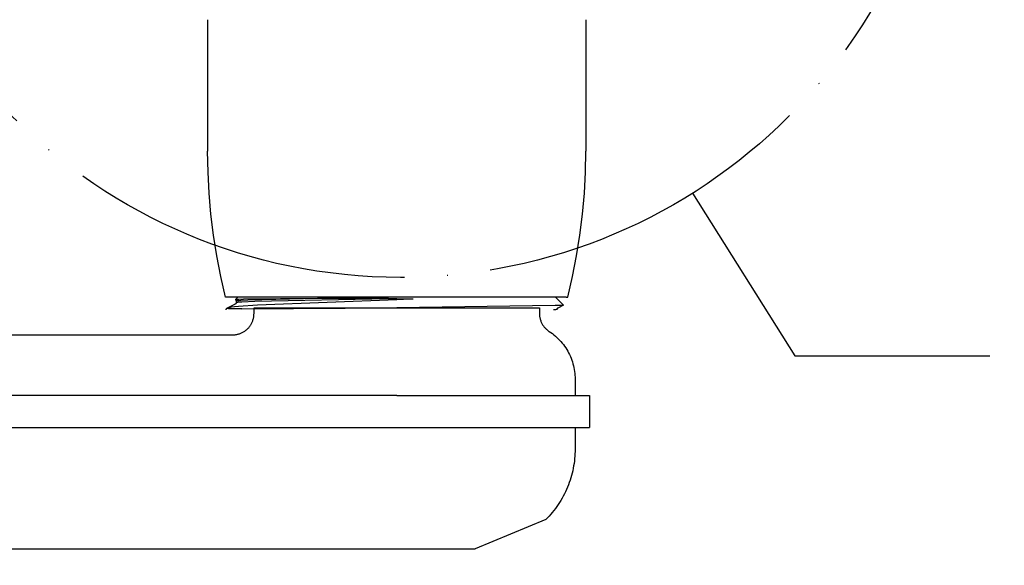
# Model space of a CAD drawing. Units: millimetres. Extents: x 2874 to 7641, y -2516 to 851.
# Drawn here: x 4973 to 5111, y -1608 to -1532 of the extents above; entities that cross this region are included whole.
import ezdxf

# ---------------------------------------------------------------- set-up
doc = ezdxf.new("R2010")
doc.units = ezdxf.units.MM
doc.linetypes.add('ACAD_ISO04W100', pattern=[30, 24, -3, 0, -3])
doc.layers.add('DUPONT CORIAN DIMENSIONS', color=7, linetype='Continuous')
doc.styles.add('CORIAN TWO', font='arial.ttf', dxfattribs={"height": 15})
doc.dimstyles.new('DUPONT 1-1', dxfattribs={"dimtxt": 15, "dimasz": 10, "dimexe": 0, "dimexo": 0.0625, "dimgap": 25, "dimtad": 0, "dimtih": 1, "dimtoh": 1, "dimdec": 0, "dimzin": 0, "dimdsep": 46, "dimtxsty": 'CORIAN TWO', "dimcen": 0, "dimadec": 0, "dimazin": 0, "dimtfac": 1, "dimtdec": 0, "dimtofl": 0, "dimtmove": 0, "dimatfit": 3, "dimfxl": 20, "dimfxlon": 1, "dimtolj": 1, "dimtzin": 0, "dimarcsym": 2})

# ---------------------------------------------------------------- blocks, each defined once
blk = doc.blocks.new('*D9')
at = {"layer": 'Defpoints', "color": 0, "transparency": 16777216}
for p in [(5476.64, -1031.92, 0), (5026.64, -1526.15), (5476.64, -1679.06)]:
    blk.add_point(p, dxfattribs=at)
at = {"layer": 'DUPONT CORIAN DIMENSIONS', "color": 0, "lineweight": -2, "transparency": 16777216}
for p, q in [((5476.64, -1659.12), (5476.64, -1679.06)), ((5026.64, -1660.05), (5026.64, -1679.06)), ((5036.64, -1679.06), (5209.8, -1679.06)), ((5466.64, -1679.06), (5293.49, -1679.06))]:
    blk.add_line(p, q, dxfattribs=at)
at = {"layer": 'DUPONT CORIAN DIMENSIONS', "color": 0, "transparency": 16777216}
for points in [[(5036.64, -1677.39), (5036.64, -1680.72), (5026.64, -1679.06)], [(5466.64, -1677.39), (5466.64, -1680.72), (5476.64, -1679.06)]]:
    blk.add_solid(points, dxfattribs=at)
at = {"layer": 'DUPONT CORIAN DIMENSIONS', "color": 0, "transparency": 16777216, "insert": (5251.64, -1679.06), "char_height": 15, "attachment_point": 5, "style": 'CORIAN TWO'}
blk.add_mtext('\\A1;450', dxfattribs=at)
blk = doc.blocks.new('*D11')
at = {"layer": 'Defpoints', "color": 0, "transparency": 16777216}
for p in [(4014.14, -1531.15), (5239.14, -1531.15), (4014.14, -1625.5)]:
    blk.add_point(p, dxfattribs=at)
at = {"layer": 'DUPONT CORIAN DIMENSIONS', "color": 0, "lineweight": -2, "transparency": 16777216}
for p, q in [((4014.14, -1605.5), (4014.14, -1625.5)), ((5239.14, -1605.5), (5239.14, -1625.5)), ((4024.14, -1625.5), (4578.76, -1625.5)), ((5229.14, -1625.5), (4672.26, -1625.5))]:
    blk.add_line(p, q, dxfattribs=at)
at = {"layer": 'DUPONT CORIAN DIMENSIONS', "color": 0, "transparency": 16777216}
for points in [[(4024.14, -1623.83), (4024.14, -1627.16), (4014.14, -1625.5)], [(5229.14, -1623.83), (5229.14, -1627.16), (5239.14, -1625.5)]]:
    blk.add_solid(points, dxfattribs=at)
at = {"layer": 'DUPONT CORIAN DIMENSIONS', "color": 0, "transparency": 16777216, "insert": (4625.51, -1625.5), "char_height": 15, "attachment_point": 5, "style": 'CORIAN TWO'}
blk.add_mtext('\\A1;1225', dxfattribs=at)
blk = doc.blocks.new('*D15')
at = {"layer": 'Defpoints', "color": 0, "transparency": 16777216}
for p in [(5026.64, -1526.15, 50), (3776.62, -1592.95, 50), (5026.64, -1679.06)]:
    blk.add_point(p, dxfattribs=at)
at = {"layer": 'DUPONT CORIAN DIMENSIONS', "color": 0, "lineweight": -2, "transparency": 16777216}
for p, q in [((5026.64, -1660.05), (5026.64, -1679.06)), ((3776.62, -1661.76), (3776.62, -1679.06)), ((3786.62, -1679.06), (4354.97, -1679.06)), ((5016.64, -1679.06), (4448.3, -1679.06))]:
    blk.add_line(p, q, dxfattribs=at)
at = {"layer": 'DUPONT CORIAN DIMENSIONS', "color": 0, "transparency": 16777216}
for points in [[(3786.62, -1677.39), (3786.62, -1680.72), (3776.62, -1679.06)], [(5016.64, -1677.39), (5016.64, -1680.72), (5026.64, -1679.06)]]:
    blk.add_solid(points, dxfattribs=at)
at = {"layer": 'DUPONT CORIAN DIMENSIONS', "color": 0, "transparency": 16777216, "insert": (4401.63, -1679.06), "char_height": 15, "attachment_point": 5, "style": 'CORIAN TWO'}
blk.add_mtext('\\A1;1250', dxfattribs=at)

msp = doc.modelspace()

# ---------------------------------------------------------------- linework, layer by layer
for points in [[(4999.62, -1531.87), (4999.62, -1550.32)], [(5052.62, -1531.87), (5052.62, -1550.32)], [(5002.12, -1570.77), (5001.46, -1567.89), (5000.9, -1565), (5000.44, -1562.08), (5000.08, -1559.15), (4999.83, -1556.22), (4999.67, -1553.27), (4999.62, -1550.32)], [(5050.12, -1570.77), (5050.77, -1567.89), (5051.33, -1565), (5051.79, -1562.08), (5052.15, -1559.15), (5052.41, -1556.22), (5052.56, -1553.27), (5052.62, -1550.32)], [(5049.88, -1570.77), (5002.12, -1570.77)], [(5002.4, -1572.29), (5003.53, -1571.7), (5003.54, -1571.69), (5003.55, -1571.69), (5003.55, -1571.68), (5003.56, -1571.68), (5003.56, -1571.68), (5003.57, -1571.67), (5003.58, -1571.67), (5003.58, -1571.66), (5003.59, -1571.66), (5003.59, -1571.65), (5003.6, -1571.65), (5003.61, -1571.64), (5003.61, -1571.64), (5003.62, -1571.63), (5003.62, -1571.62), (5003.63, -1571.62), (5003.63, -1571.61), (5003.64, -1571.61), (5003.64, -1571.6), (5003.64, -1571.59), (5003.65, -1571.59), (5003.65, -1571.58), (5003.66, -1571.57), (5003.66, -1571.57), (5003.66, -1571.56), (5003.67, -1571.55), (5003.67, -1571.55), (5003.67, -1571.54), (5003.67, -1571.53), (5003.68, -1571.52), (5003.68, -1571.52), (5003.68, -1571.51)], [(5026.12, -1571.15), (5006.61, -1571.9), (5003.93, -1572.09), (5003.38, -1572.14), (5002.93, -1572.19), (5002.77, -1572.22), (5002.6, -1572.25)], [(5003.5, -1571.13), (5003.87, -1570.77)], [(5015.02, -1570.95), (5004.64, -1571.06), (5003.97, -1571.09), (5003.75, -1571.1), (5003.67, -1571.11), (5003.59, -1571.12), (5003.56, -1571.12), (5003.54, -1571.12), (5003.53, -1571.12), (5003.52, -1571.13), (5003.52, -1571.13), (5003.51, -1571.13), (5003.51, -1571.13), (5003.51, -1571.13), (5003.51, -1571.13), (5003.51, -1571.13), (5003.51, -1571.13), (5003.51, -1571.13), (5003.51, -1571.13), (5003.5, -1571.13), (5003.5, -1571.13), (5003.5, -1571.13), (5003.5, -1571.13), (5003.5, -1571.13), (5003.5, -1571.13), (5003.5, -1571.13), (5003.5, -1571.13), (5003.5, -1571.13), (5003.5, -1571.13), (5003.5, -1571.13), (5003.5, -1571.13), (5003.5, -1571.13)], [(5003.5, -1571.13), (5003.5, -1571.13), (5003.5, -1571.13), (5003.5, -1571.13), (5003.5, -1571.14), (5003.5, -1571.14), (5003.5, -1571.14), (5003.5, -1571.14), (5003.5, -1571.14), (5003.5, -1571.14), (5003.5, -1571.14), (5003.5, -1571.14), (5003.5, -1571.14), (5003.5, -1571.14), (5003.5, -1571.14), (5003.5, -1571.14), (5003.5, -1571.14), (5003.5, -1571.14), (5003.5, -1571.14), (5003.5, -1571.14), (5003.5, -1571.14), (5003.5, -1571.14), (5003.5, -1571.14), (5003.5, -1571.14), (5003.5, -1571.14), (5003.5, -1571.14), (5003.5, -1571.14), (5003.5, -1571.14), (5003.5, -1571.14), (5003.5, -1571.14), (5003.5, -1571.14), (5003.5, -1571.14), (5003.5, -1571.14), (5003.5, -1571.14), (5003.5, -1571.14), (5003.5, -1571.14), (5003.5, -1571.14), (5003.5, -1571.14), (5003.5, -1571.14), (5003.5, -1571.14), (5003.5, -1571.14), (5003.5, -1571.14), (5003.5, -1571.14), (5003.5, -1571.14), (5003.5, -1571.14), (5003.5, -1571.14), (5003.5, -1571.14), (5003.5, -1571.14), (5003.5, -1571.14), (5003.5, -1571.14), (5003.5, -1571.14), (5003.5, -1571.14), (5003.5, -1571.14), (5003.5, -1571.14), (5003.5, -1571.14), (5003.5, -1571.14), (5003.5, -1571.14), (5003.5, -1571.14), (5003.5, -1571.14), (5003.5, -1571.14), (5003.5, -1571.14), (5003.5, -1571.14), (5003.5, -1571.14), (5003.5, -1571.14), (5003.5, -1571.14), (5003.5, -1571.14), (5003.5, -1571.14), (5003.5, -1571.14), (5003.5, -1571.14), (5003.5, -1571.14), (5003.5, -1571.14), (5003.5, -1571.14), (5003.5, -1571.14), (5003.5, -1571.14), (5003.5, -1571.14), (5003.5, -1571.14), (5003.5, -1571.14), (5003.5, -1571.14), (5003.5, -1571.14), (5003.5, -1571.14), (5003.5, -1571.14), (5003.5, -1571.14), (5003.51, -1571.14)], [(5003.5, -1571.13), (5003.5, -1571.13)], [(5003.68, -1571.34), (5003.68, -1571.33), (5003.68, -1571.33), (5003.67, -1571.32), (5003.67, -1571.31), (5003.67, -1571.3), (5003.67, -1571.3), (5003.66, -1571.29), (5003.66, -1571.28), (5003.66, -1571.28), (5003.65, -1571.27), (5003.65, -1571.26), (5003.64, -1571.26), (5003.64, -1571.25), (5003.63, -1571.25), (5003.63, -1571.24), (5003.63, -1571.23), (5003.62, -1571.23), (5003.62, -1571.22), (5003.61, -1571.22), (5003.6, -1571.21), (5003.6, -1571.2), (5003.59, -1571.2), (5003.59, -1571.19), (5003.58, -1571.19), (5003.58, -1571.19), (5003.57, -1571.18), (5003.56, -1571.18), (5003.56, -1571.17), (5003.55, -1571.17), (5003.55, -1571.16), (5003.54, -1571.16), (5003.53, -1571.16), (5003.51, -1571.14)], [(5003.68, -1571.51), (5003.68, -1571.51), (5003.68, -1571.51), (5003.68, -1571.51), (5003.68, -1571.51), (5003.68, -1571.51), (5003.68, -1571.51), (5003.68, -1571.51), (5003.68, -1571.51), (5003.68, -1571.51), (5003.68, -1571.51), (5003.68, -1571.51), (5003.68, -1571.51), (5003.68, -1571.51), (5003.68, -1571.51), (5003.68, -1571.51), (5003.68, -1571.51), (5003.68, -1571.51), (5003.68, -1571.51), (5003.69, -1571.51), (5003.69, -1571.5), (5003.69, -1571.5), (5003.69, -1571.5), (5003.69, -1571.5), (5003.69, -1571.5), (5003.69, -1571.5), (5003.69, -1571.5), (5003.69, -1571.5), (5003.69, -1571.5), (5003.69, -1571.5), (5003.69, -1571.5), (5003.7, -1571.5), (5003.7, -1571.5), (5003.7, -1571.5), (5003.71, -1571.5), (5003.71, -1571.49), (5003.72, -1571.49), (5003.72, -1571.49), (5003.73, -1571.49), (5003.74, -1571.49), (5003.76, -1571.48), (5003.82, -1571.47), (5003.87, -1571.47), (5004.01, -1571.45), (5004.42, -1571.42), (5006.23, -1571.34), (5024.96, -1570.95)], [(5015.02, -1570.95), (5005.23, -1571.2), (5004.25, -1571.26), (5003.98, -1571.28), (5003.9, -1571.29), (5003.83, -1571.3), (5003.8, -1571.3), (5003.77, -1571.31), (5003.76, -1571.31), (5003.75, -1571.31), (5003.73, -1571.31), (5003.72, -1571.32), (5003.71, -1571.32), (5003.71, -1571.32), (5003.71, -1571.32), (5003.7, -1571.32), (5003.7, -1571.32), (5003.7, -1571.32), (5003.7, -1571.33), (5003.7, -1571.33), (5003.69, -1571.33), (5003.69, -1571.33), (5003.69, -1571.33), (5003.69, -1571.33), (5003.69, -1571.33), (5003.69, -1571.33), (5003.69, -1571.33), (5003.69, -1571.33), (5003.69, -1571.33), (5003.69, -1571.33), (5003.69, -1571.33), (5003.69, -1571.33), (5003.68, -1571.33), (5003.68, -1571.33), (5003.68, -1571.33), (5003.68, -1571.33), (5003.68, -1571.33), (5003.68, -1571.33), (5003.68, -1571.34), (5003.68, -1571.34), (5003.68, -1571.34), (5003.68, -1571.34), (5003.68, -1571.34), (5003.68, -1571.34), (5003.68, -1571.34), (5003.68, -1571.34), (5003.68, -1571.34), (5003.68, -1571.34), (5003.68, -1571.34), (5003.68, -1571.34), (5003.68, -1571.34), (5003.68, -1571.34), (5003.68, -1571.34), (5003.68, -1571.34), (5003.68, -1571.34), (5003.68, -1571.34), (5003.68, -1571.34), (5003.68, -1571.34), (5003.68, -1571.34), (5003.68, -1571.34), (5003.68, -1571.34), (5003.68, -1571.34), (5003.68, -1571.34)], [(5003.68, -1571.51), (5003.68, -1571.34)], [(5024.96, -1570.95), (5015.02, -1570.95)], [(5024.96, -1570.95), (5026.12, -1570.96)], [(5026.12, -1570.96), (5028.03, -1571), (5028.22, -1571.01), (5028.27, -1571.02), (5028.3, -1571.02), (5028.33, -1571.02), (5028.34, -1571.03), (5028.34, -1571.03), (5028.35, -1571.03), (5028.35, -1571.03), (5028.35, -1571.03), (5028.35, -1571.03), (5028.36, -1571.03), (5028.36, -1571.03), (5028.36, -1571.03), (5028.36, -1571.03), (5028.36, -1571.03), (5028.36, -1571.03), (5028.36, -1571.03), (5028.36, -1571.03), (5028.36, -1571.03), (5028.36, -1571.03), (5028.36, -1571.03), (5028.36, -1571.03), (5028.36, -1571.03), (5028.36, -1571.03), (5028.36, -1571.03), (5028.36, -1571.03), (5028.36, -1571.03), (5028.36, -1571.03), (5028.36, -1571.03), (5028.36, -1571.03), (5028.36, -1571.03), (5028.36, -1571.03), (5028.36, -1571.03), (5028.36, -1571.03), (5028.36, -1571.03), (5028.36, -1571.03), (5028.36, -1571.03), (5028.36, -1571.03), (5028.36, -1571.03), (5028.36, -1571.03), (5028.36, -1571.03), (5028.36, -1571.03), (5028.36, -1571.03), (5028.36, -1571.03), (5028.36, -1571.03), (5028.36, -1571.03), (5028.36, -1571.03), (5028.36, -1571.03), (5028.36, -1571.03), (5028.36, -1571.03), (5028.36, -1571.04), (5028.36, -1571.04), (5028.36, -1571.04), (5028.36, -1571.04), (5028.36, -1571.04), (5028.36, -1571.04), (5028.36, -1571.04), (5028.36, -1571.04), (5028.36, -1571.04), (5028.36, -1571.04), (5028.36, -1571.04), (5028.36, -1571.04), (5028.36, -1571.04), (5028.36, -1571.04), (5028.36, -1571.04), (5028.36, -1571.04), (5028.36, -1571.04), (5028.36, -1571.04), (5028.36, -1571.04), (5028.36, -1571.04), (5028.36, -1571.04), (5028.36, -1571.04), (5028.36, -1571.04), (5028.36, -1571.04), (5028.36, -1571.04), (5028.36, -1571.04), (5028.36, -1571.04), (5028.36, -1571.04), (5028.36, -1571.04), (5028.36, -1571.04), (5028.36, -1571.04), (5028.36, -1571.04), (5028.36, -1571.04), (5028.36, -1571.04), (5028.36, -1571.04), (5028.36, -1571.04), (5028.36, -1571.04), (5028.36, -1571.04), (5028.36, -1571.04), (5028.36, -1571.04), (5028.36, -1571.04), (5028.36, -1571.04), (5028.36, -1571.04), (5028.36, -1571.04), (5028.36, -1571.04), (5028.36, -1571.04), (5028.36, -1571.04), (5028.36, -1571.04), (5028.36, -1571.04), (5028.36, -1571.04), (5028.36, -1571.04), (5028.36, -1571.04), (5028.36, -1571.04), (5028.36, -1571.04), (5028.36, -1571.04), (5028.36, -1571.04), (5028.36, -1571.04), (5028.36, -1571.04), (5028.36, -1571.04), (5028.36, -1571.04), (5028.36, -1571.04), (5028.36, -1571.04), (5028.36, -1571.04), (5028.36, -1571.04), (5028.35, -1571.04), (5028.35, -1571.04), (5028.35, -1571.04), (5028.35, -1571.04), (5028.34, -1571.05), (5028.33, -1571.05), (5028.32, -1571.05), (5028.3, -1571.05), (5028.29, -1571.05), (5028.25, -1571.06), (5028.03, -1571.07), (5026.12, -1571.15)], [(5049.49, -1571.89), (5048.37, -1570.77)], [(5049.88, -1570.77), (5050.12, -1570.77)], [(5002.21, -1572.57), (5002.22, -1572.56), (5002.22, -1572.55), (5002.22, -1572.54), (5002.22, -1572.52), (5002.22, -1572.51), (5002.22, -1572.5), (5002.23, -1572.49), (5002.23, -1572.48), (5002.23, -1572.47), (5002.24, -1572.46), (5002.24, -1572.45), (5002.25, -1572.44), (5002.25, -1572.43), (5002.26, -1572.42), (5002.26, -1572.41), (5002.27, -1572.4), (5002.28, -1572.39), (5002.28, -1572.38), (5002.29, -1572.37), (5002.3, -1572.36), (5002.31, -1572.35), (5002.31, -1572.35), (5002.32, -1572.34), (5002.33, -1572.33), (5002.34, -1572.32), (5002.35, -1572.32), (5002.36, -1572.31), (5002.37, -1572.3), (5002.38, -1572.3), (5002.39, -1572.29), (5002.4, -1572.29)], [(5004.41, -1572.42), (5002.81, -1572.41), (5002.62, -1572.4), (5002.56, -1572.4), (5002.52, -1572.39), (5002.49, -1572.39), (5002.46, -1572.38), (5002.45, -1572.38), (5002.44, -1572.38), (5002.43, -1572.38), (5002.42, -1572.38), (5002.41, -1572.37), (5002.41, -1572.37), (5002.4, -1572.37), (5002.4, -1572.37), (5002.4, -1572.37), (5002.4, -1572.37), (5002.39, -1572.37), (5002.39, -1572.37), (5002.39, -1572.37), (5002.39, -1572.37), (5002.39, -1572.37), (5002.38, -1572.36), (5002.38, -1572.36), (5002.38, -1572.36), (5002.38, -1572.36), (5002.38, -1572.36), (5002.38, -1572.36), (5002.38, -1572.36), (5002.38, -1572.36), (5002.38, -1572.36), (5002.37, -1572.36), (5002.37, -1572.36), (5002.37, -1572.36), (5002.37, -1572.36), (5002.37, -1572.36), (5002.37, -1572.36), (5002.37, -1572.36), (5002.37, -1572.36), (5002.37, -1572.36), (5002.37, -1572.36), (5002.37, -1572.35), (5002.37, -1572.35), (5002.37, -1572.35), (5002.37, -1572.35), (5002.37, -1572.35), (5002.37, -1572.35), (5002.37, -1572.35), (5002.37, -1572.35), (5002.37, -1572.35), (5002.37, -1572.35), (5002.37, -1572.35), (5002.37, -1572.35), (5002.37, -1572.35), (5002.37, -1572.35), (5002.37, -1572.35), (5002.37, -1572.35), (5002.37, -1572.35), (5002.37, -1572.35), (5002.37, -1572.35), (5002.37, -1572.35), (5002.37, -1572.35), (5002.37, -1572.35), (5002.37, -1572.35), (5002.37, -1572.35), (5002.37, -1572.35), (5002.37, -1572.35), (5002.37, -1572.35), (5002.37, -1572.34), (5002.37, -1572.34), (5002.37, -1572.34), (5002.37, -1572.34), (5002.37, -1572.34), (5002.37, -1572.34), (5002.37, -1572.34), (5002.37, -1572.34), (5002.37, -1572.34), (5002.37, -1572.34), (5002.37, -1572.34), (5002.37, -1572.34), (5002.37, -1572.34), (5002.37, -1572.34), (5002.37, -1572.34), (5002.37, -1572.34), (5002.37, -1572.34), (5002.37, -1572.34), (5002.37, -1572.34), (5002.37, -1572.34), (5002.37, -1572.34), (5002.37, -1572.34), (5002.37, -1572.34), (5002.37, -1572.33), (5002.37, -1572.33), (5002.37, -1572.33), (5002.37, -1572.33), (5002.37, -1572.33), (5002.38, -1572.33), (5002.38, -1572.33), (5002.38, -1572.33), (5002.38, -1572.33), (5002.38, -1572.32), (5002.38, -1572.32), (5002.39, -1572.32), (5002.39, -1572.32), (5002.39, -1572.32), (5002.39, -1572.31), (5002.4, -1572.31), (5002.4, -1572.31), (5002.4, -1572.31), (5002.41, -1572.31), (5002.41, -1572.3), (5002.42, -1572.3), (5002.43, -1572.3), (5002.43, -1572.29), (5002.44, -1572.29), (5002.45, -1572.29), (5002.46, -1572.28), (5002.48, -1572.28), (5002.5, -1572.27), (5002.52, -1572.27), (5002.55, -1572.26), (5002.57, -1572.25), (5002.6, -1572.25)], [(5004.41, -1572.42), (5026.12, -1572.27)], [(5049.49, -1571.89), (5049.49, -1571.89), (5049.49, -1571.89), (5049.49, -1571.89), (5049.49, -1571.89), (5049.49, -1571.89), (5049.49, -1571.89), (5049.49, -1571.89), (5049.49, -1571.89), (5049.49, -1571.89), (5049.49, -1571.89), (5049.49, -1571.89), (5049.49, -1571.89), (5049.49, -1571.89), (5049.49, -1571.89), (5049.49, -1571.89), (5049.49, -1571.89), (5049.49, -1571.89), (5049.49, -1571.9), (5049.49, -1571.9), (5049.49, -1571.9), (5049.49, -1571.9), (5049.49, -1571.9), (5049.49, -1571.9), (5049.49, -1571.9), (5049.49, -1571.9), (5049.49, -1571.9), (5049.49, -1571.9), (5049.49, -1571.9), (5049.49, -1571.9), (5049.49, -1571.9), (5049.49, -1571.9), (5049.49, -1571.9), (5049.49, -1571.9), (5049.49, -1571.9), (5049.49, -1571.9), (5049.49, -1571.9), (5049.49, -1571.9), (5049.49, -1571.9), (5049.49, -1571.9), (5049.49, -1571.9), (5049.49, -1571.9), (5049.49, -1571.9), (5049.49, -1571.9), (5049.49, -1571.9), (5049.49, -1571.9), (5049.49, -1571.9), (5049.49, -1571.9), (5049.49, -1571.9), (5049.49, -1571.9), (5049.49, -1571.9), (5049.49, -1571.9), (5049.49, -1571.9), (5049.49, -1571.9), (5049.49, -1571.9), (5049.49, -1571.9), (5049.49, -1571.9), (5049.49, -1571.9), (5049.49, -1571.9), (5049.49, -1571.9), (5049.49, -1571.9), (5049.49, -1571.9), (5049.49, -1571.9), (5049.49, -1571.9), (5049.49, -1571.9), (5049.49, -1571.9), (5049.49, -1571.9), (5049.49, -1571.9), (5049.49, -1571.9), (5049.49, -1571.9), (5049.49, -1571.9), (5049.49, -1571.9), (5049.49, -1571.9), (5049.49, -1571.9), (5049.49, -1571.9), (5049.49, -1571.9), (5049.49, -1571.9), (5049.49, -1571.9), (5049.49, -1571.9), (5049.49, -1571.9), (5049.49, -1571.9), (5049.49, -1571.9), (5049.49, -1571.9), (5049.49, -1571.9), (5049.49, -1571.9), (5049.49, -1571.9), (5049.49, -1571.9), (5049.49, -1571.9), (5049.49, -1571.9), (5049.49, -1571.9), (5049.48, -1571.9), (5049.48, -1571.9), (5049.48, -1571.9), (5049.48, -1571.9), (5049.47, -1571.91), (5049.46, -1571.91), (5049.46, -1571.91), (5049.45, -1571.91), (5049.44, -1571.91), (5049.41, -1571.92), (5049.32, -1571.93), (5049.19, -1571.94), (5048.3, -1571.97), (5026.12, -1572.27)], [(5048.55, -1572.5), (5048.55, -1572.5), (5048.55, -1572.5), (5048.55, -1572.5), (5048.55, -1572.5), (5048.55, -1572.5), (5048.55, -1572.5), (5048.55, -1572.5), (5048.55, -1572.5), (5048.55, -1572.5), (5048.55, -1572.5), (5048.55, -1572.5), (5048.55, -1572.5), (5048.55, -1572.5), (5048.55, -1572.5), (5048.55, -1572.5), (5048.55, -1572.5), (5048.55, -1572.5), (5048.55, -1572.5), (5048.55, -1572.5), (5048.55, -1572.5), (5048.55, -1572.5), (5048.55, -1572.5), (5048.55, -1572.5), (5048.55, -1572.5), (5048.55, -1572.5), (5048.55, -1572.5), (5048.55, -1572.5), (5048.55, -1572.5), (5048.54, -1572.5), (5048.54, -1572.5), (5048.54, -1572.5), (5048.54, -1572.5), (5048.54, -1572.51), (5048.54, -1572.51), (5048.54, -1572.51), (5048.54, -1572.51), (5048.53, -1572.51), (5048.53, -1572.51), (5048.52, -1572.51), (5048.52, -1572.51), (5048.51, -1572.52), (5048.5, -1572.52), (5048.49, -1572.52), (5048.47, -1572.52), (5048.44, -1572.53), (5048.36, -1572.54), (5048.24, -1572.56), (5048.1, -1572.57)], [(5049.48, -1571.9), (5048.7, -1572.31), (5048.69, -1572.31), (5048.69, -1572.32), (5048.68, -1572.32), (5048.67, -1572.33), (5048.67, -1572.33), (5048.66, -1572.34), (5048.66, -1572.34), (5048.65, -1572.34), (5048.64, -1572.35), (5048.64, -1572.35), (5048.63, -1572.36), (5048.63, -1572.37), (5048.62, -1572.37), (5048.62, -1572.38), (5048.61, -1572.38), (5048.61, -1572.39), (5048.6, -1572.39), (5048.6, -1572.4), (5048.59, -1572.41), (5048.59, -1572.41), (5048.58, -1572.42), (5048.58, -1572.43), (5048.58, -1572.43), (5048.57, -1572.44), (5048.57, -1572.45), (5048.57, -1572.45), (5048.56, -1572.46), (5048.56, -1572.47), (5048.56, -1572.47), (5048.56, -1572.48), (5048.55, -1572.49), (5048.55, -1572.5)], [(5048.55, -1572.5), (5048.55, -1572.57)], [(5026.12, -1584.57), (5053.12, -1584.57)], [(5053.12, -1584.57), (5053.12, -1589.07)], [(5026.12, -1589.07), (5053.12, -1589.07)], [(5051.12, -1589.07), (5051.12, -1592.07)], [(5051.12, -1592.07), (5051.11, -1592.41), (5051.1, -1592.75), (5051.08, -1593.08), (5051.05, -1593.42), (5051.01, -1593.76), (5050.97, -1594.1), (5050.91, -1594.44), (5050.85, -1594.78), (5050.78, -1595.12), (5050.7, -1595.45), (5050.61, -1595.79), (5050.52, -1596.12), (5050.41, -1596.45), (5050.3, -1596.78), (5050.18, -1597.11), (5050.05, -1597.43), (5049.91, -1597.75), (5049.77, -1598.07), (5049.62, -1598.38), (5049.46, -1598.69), (5049.29, -1598.99), (5049.11, -1599.29), (5048.93, -1599.58), (5048.74, -1599.87), (5048.55, -1600.16), (5048.35, -1600.43), (5048.14, -1600.71), (5047.92, -1600.97), (5047.7, -1601.23), (5047.48, -1601.49), (5047.25, -1601.73), (5047.02, -1601.97), (5037.12, -1606.07)]]:
    msp.add_lwpolyline(points)
at = {"elevation": 50}
for points in [[(5003.18, -1576.07), (5003.29, -1576.07), (5003.39, -1576.06), (5003.49, -1576.05), (5003.59, -1576.03), (5003.7, -1576.02), (5003.8, -1575.99), (5003.9, -1575.97), (5004, -1575.94), (5004.09, -1575.91), (5004.19, -1575.87), (5004.29, -1575.83), (5004.38, -1575.79), (5004.47, -1575.75), (5004.57, -1575.7), (5004.65, -1575.65), (5004.74, -1575.59), (5004.83, -1575.54), (5004.91, -1575.48), (5004.99, -1575.41), (5005.07, -1575.35), (5005.15, -1575.28), (5005.22, -1575.21), (5005.3, -1575.13), (5005.37, -1575.06), (5005.43, -1574.98), (5005.5, -1574.9), (5005.56, -1574.81), (5005.62, -1574.73), (5005.67, -1574.64), (5005.73, -1574.55), (5005.77, -1574.46), (5005.82, -1574.37), (5005.86, -1574.28), (5005.9, -1574.18), (5005.94, -1574.08), (5005.97, -1573.99), (5006, -1573.89), (5006.03, -1573.79), (5006.05, -1573.69), (5006.07, -1573.59), (5006.09, -1573.48), (5006.1, -1573.38), (5006.11, -1573.28), (5006.11, -1573.18), (5006.12, -1573.07), (5006.12, -1572.27)], [(5046.12, -1572.27), (5046.12, -1573.07), (5046.12, -1573.18), (5046.12, -1573.28), (5046.13, -1573.38), (5046.14, -1573.48), (5046.16, -1573.58), (5046.18, -1573.69), (5046.2, -1573.79), (5046.23, -1573.88), (5046.26, -1573.98), (5046.29, -1574.08), (5046.33, -1574.18), (5046.37, -1574.27), (5046.41, -1574.37), (5046.46, -1574.46), (5046.5, -1574.55), (5046.56, -1574.64), (5046.61, -1574.72), (5046.67, -1574.81), (5046.73, -1574.89), (5046.79, -1574.97), (5046.86, -1575.05), (5046.93, -1575.13), (5047, -1575.2), (5047.08, -1575.27), (5047.15, -1575.34), (5047.23, -1575.41), (5047.31, -1575.47), (5047.39, -1575.53), (5047.48, -1575.59), (5047.71, -1575.74), (5047.93, -1575.9), (5048.15, -1576.07), (5048.36, -1576.25), (5048.56, -1576.43), (5048.76, -1576.62), (5048.95, -1576.82), (5049.13, -1577.02), (5049.31, -1577.23), (5049.48, -1577.44), (5049.64, -1577.66), (5049.8, -1577.89), (5049.94, -1578.12), (5050.08, -1578.36), (5050.21, -1578.6), (5050.34, -1578.84), (5050.45, -1579.09), (5050.55, -1579.35), (5050.65, -1579.6), (5050.74, -1579.86), (5050.82, -1580.13), (5050.89, -1580.39), (5050.95, -1580.66), (5051, -1580.93), (5051.04, -1581.2), (5051.07, -1581.47), (5051.1, -1581.74), (5051.11, -1582.02), (5051.12, -1582.29), (5051.12, -1584.57)], [(4960.78, -1576.05), (5003.29, -1576.07)], [(5026.12, -1584.57), (4936.12, -1584.57), (4909.12, -1584.57), (4909.12, -1589.07), (4936.12, -1589.07), (5026.12, -1589.07)], [(4933.66, -1606.07), (4936.12, -1606.07), (5026.12, -1606.07), (5026.83, -1606.07), (5026.89, -1606.07), (5027.13, -1606.07)], [(5027.13, -1606.07), (5027.26, -1606.07), (5027.51, -1606.07), (5027.64, -1606.07), (5027.77, -1606.07), (5027.84, -1606.07), (5027.9, -1606.07), (5028.03, -1606.07), (5028.17, -1606.07)], [(5028.17, -1606.07), (5028.23, -1606.07), (5028.3, -1606.07), (5028.44, -1606.07), (5028.57, -1606.07), (5028.92, -1606.07), (5028.99, -1606.07), (5029.06, -1606.07), (5029.09, -1606.07)], [(5029.09, -1606.07), (5029.34, -1606.07), (5029.41, -1606.07), (5029.48, -1606.07), (5029.52, -1606.07), (5029.77, -1606.07), (5029.84, -1606.07), (5029.91, -1606.07), (5029.95, -1606.07)], [(5029.95, -1606.07), (5030.2, -1606.07), (5030.27, -1606.07), (5030.35, -1606.07), (5030.38, -1606.07), (5030.49, -1606.07), (5030.6, -1606.07), (5030.64, -1606.07), (5030.71, -1606.07)], [(5030.71, -1606.07), (5030.79, -1606.07), (5030.83, -1606.07), (5031.08, -1606.07), (5031.16, -1606.07), (5031.23, -1606.07), (5031.27, -1606.07), (5031.53, -1606.07), (5031.61, -1606.07)], [(5031.61, -1606.07), (5031.68, -1606.07), (5031.72, -1606.07), (5031.98, -1606.07), (5032.05, -1606.07), (5032.13, -1606.07), (5032.16, -1606.07), (5032.42, -1606.07), (5032.5, -1606.07)], [(5032.5, -1606.07), (5032.57, -1606.07), (5032.61, -1606.07), (5032.86, -1606.07), (5032.94, -1606.07), (5033.01, -1606.07), (5033.04, -1606.07), (5033.3, -1606.07), (5033.37, -1606.07)], [(5033.37, -1606.07), (5033.44, -1606.07), (5033.48, -1606.07), (5033.72, -1606.07), (5033.79, -1606.07), (5033.86, -1606.07), (5033.9, -1606.07), (5034.14, -1606.07), (5034.2, -1606.07)], [(5034.2, -1606.07), (5034.27, -1606.07), (5034.3, -1606.07), (5034.54, -1606.07), (5034.6, -1606.07), (5034.66, -1606.07), (5034.7, -1606.07), (5034.92, -1606.07), (5034.98, -1606.07)], [(5034.98, -1606.07), (5035.04, -1606.07), (5035.07, -1606.07), (5035.28, -1606.07), (5035.31, -1606.07), (5035.36, -1606.07), (5035.42, -1606.07), (5035.45, -1606.07), (5035.48, -1606.07)], [(5035.48, -1606.07), (5035.53, -1606.07), (5035.59, -1606.07), (5035.61, -1606.07), (5035.64, -1606.07), (5035.69, -1606.07), (5035.75, -1606.07), (5035.77, -1606.07), (5035.8, -1606.07)], [(5035.8, -1606.07), (5035.85, -1606.07), (5035.9, -1606.07), (5035.92, -1606.07), (5036.04, -1606.07), (5036.07, -1606.07), (5036.09, -1606.07), (5036.13, -1606.07), (5036.18, -1606.07)], [(5036.18, -1606.07), (5036.2, -1606.07), (5036.22, -1606.07), (5036.27, -1606.07), (5036.31, -1606.07), (5036.33, -1606.07), (5036.35, -1606.07), (5036.39, -1606.07), (5036.43, -1606.07)], [(5036.43, -1606.07), (5036.45, -1606.07), (5036.47, -1606.07), (5036.5, -1606.07), (5036.54, -1606.07), (5036.56, -1606.07), (5036.57, -1606.07), (5036.61, -1606.07), (5036.64, -1606.07)], [(5036.64, -1606.07), (5036.66, -1606.07), (5036.67, -1606.07), (5036.7, -1606.07), (5036.74, -1606.07), (5036.75, -1606.07), (5036.76, -1606.07), (5036.79, -1606.07), (5036.82, -1606.07)], [(5036.82, -1606.07), (5036.83, -1606.07), (5036.89, -1606.07), (5036.9, -1606.07), (5036.96, -1606.07), (5036.96, -1606.07), (5036.97, -1606.07), (5036.99, -1606.07), (5037.01, -1606.07)], [(5037.01, -1606.07), (5037.02, -1606.07), (5037.02, -1606.07), (5037.04, -1606.07), (5037.05, -1606.07), (5037.06, -1606.07), (5037.06, -1606.07), (5037.07, -1606.07), (5037.08, -1606.07)], [(5037.08, -1606.07), (5037.09, -1606.07), (5037.09, -1606.07), (5037.1, -1606.07), (5037.1, -1606.07), (5037.11, -1606.07), (5037.11, -1606.07), (5037.11, -1606.07), (5037.12, -1606.07)]]:
    msp.add_lwpolyline(points, dxfattribs=at)
at = {"layer": 'DUPONT CORIAN DIMENSIONS', "linetype": 'ACAD_ISO04W100', "ltscale": 2}
for p, q in [((5067.57, -1556.2, 50), (5081.92, -1579.03, 50)), ((5081.92, -1579.03, 50), (5109.24, -1579.03, 50))]:
    msp.add_line(p, q, dxfattribs=at)
at = {"layer": 'DUPONT CORIAN DIMENSIONS'}
msp.add_line((5006.12, -1572.27, 50), (5046.12, -1572.27, 50), dxfattribs=at)
at = {"layer": 'DUPONT CORIAN DIMENSIONS', "linetype": 'ACAD_ISO04W100', "ltscale": 2}
msp.add_circle((5026.64, -1491.15, 50), 76.86, dxfattribs=at)

# ---------------------------------------------------------------- dimensions: what is measured, and where the dimension line sits
at = {"layer": 'DUPONT CORIAN DIMENSIONS'}
for base, p1, p2, picture, middle in [((5476.64, -1679.06, 50), (5026.64, -1526.15, 50), (5476.64, -1031.92, 50), '*D9', (5251.64, -1679.06, 50)), ((5026.64, -1679.06), (3776.62, -1592.95, 50), (5026.64, -1526.15, 50), '*D15', (4401.63, -1679.06)), ((4014.14, -1625.5, 50), (5239.14, -1531.15, 50), (4014.14, -1531.15, 50), '*D11', (4625.51, -1625.5, 50))]:
    dim = msp.add_linear_dim(base=base, p1=p1, p2=p2, dimstyle='DUPONT 1-1', dxfattribs=at)
    dim.commit()
    dim.dimension.update_dxf_attribs({"geometry": picture, "text_midpoint": middle, "dimtype": 160})

doc.saveas('drawing.dxf')
